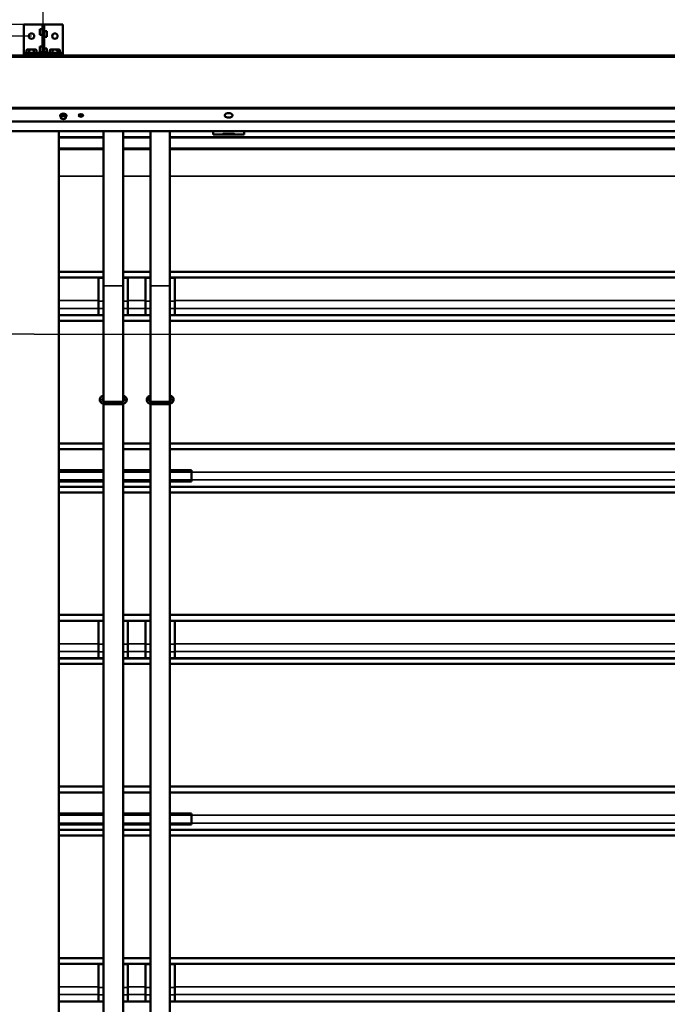
# Model space of a CAD drawing. Units: millimetres. Extents: x 0 to 12448, y 0 to 16800.
# Drawn here: x 6241 to 7900, y 12799 to 15322 of the extents above; entities that cross this region are included whole.
import ezdxf

# ---------------------------------------------------------------- set-up
doc = ezdxf.new("R2010")
doc.units = ezdxf.units.MM
doc.header["$LTSCALE"] = 40
doc.linetypes.add('CHAIN', pattern=[0.3543, 0.2362, -0.0295, 0.0591, -0.0295])
for name, color, linetype, lineweight in [('Cote (ISO)', 7, 'Continuous', 25), ('Etroit visible (ISO)', 7, 'Continuous', 35), ("Trait d'axe (ISO)", 7, 'Continuous', 25), ('Visible (ISO)', 7, 'Continuous', 50)]:
    doc.layers.add(name, color=color, linetype=linetype, lineweight=lineweight)
doc.styles.add('Texte de note (ISO)', font='tahoma.ttf')
doc.dimstyles.new('Par défaut (ISO)', dxfattribs={"dimscale": 40, "dimtxt": 3.5, "dimasz": 2.5, "dimexe": 3.175, "dimexo": 0, "dimgap": 0.762, "dimtad": 1, "dimrnd": 1e-08, "dimtxsty": 'Texte de note (ISO)', "dimcen": 0.09, "dimdle": 10, "dimclrd": 256, "dimclre": 256, "dimclrt": 256, "dimazin": 2, "dimtfac": 1.001486, "dimtmove": 0, "dimatfit": 3, "dimfxl": 0, "dimtolj": 1, "dimtzin": 0, "dimlwd": -1, "dimlwe": -1, "dimarcsym": 0})

# ---------------------------------------------------------------- blocks, each defined once
blk = doc.blocks.new('*D12')
at = {"layer": 'Cote (ISO)'}
for p, q in [((6270.9, 15280.3), (5220.9, 15280.3)), ((5347.9, 10010.1), (5347.9, 15180.3)), ((6227.9, 9910.1), (5220.9, 9910.1))]:
    blk.add_line(p, q, dxfattribs=at)
for points in [[(5331.2, 15180.3), (5364.5, 15180.3), (5347.9, 15280.3)], [(5331.2, 10010.1), (5364.5, 10010.1), (5347.9, 9910.1)]]:
    blk.add_solid(points, dxfattribs=at)
at = {"layer": 'Defpoints', "color": 0}
for p in [(5347.9, 15280.3), (6270.9, 15280.3), (6227.9, 9910.1)]:
    blk.add_point(p, dxfattribs=at)
at = {"layer": 'Cote (ISO)', "insert": (5135.3, 11637.7), "char_height": 140, "attachment_point": 1, "rotation": 90, "style": 'Texte de note (ISO)'}
blk.add_mtext('\\A1; \\fTahoma|b0|i0;\\H136.9565;Fixing Hole = H + 870', dxfattribs=at)
blk = doc.blocks.new('*D13')
at = {"layer": 'Cote (ISO)'}
for p, q in [((6250.9, 15310.3), (4696.2, 15310.3)), ((4823.2, 10010.1), (4823.2, 15210.3)), ((6227.9, 9910.1), (4696.2, 9910.1))]:
    blk.add_line(p, q, dxfattribs=at)
for points in [[(4806.5, 15210.3), (4839.9, 15210.3), (4823.2, 15310.3)], [(4806.5, 10010.1), (4839.9, 10010.1), (4823.2, 9910.1)]]:
    blk.add_solid(points, dxfattribs=at)
at = {"layer": 'Defpoints', "color": 0}
for p in [(4823.2, 15310.3), (6250.9, 15310.3), (6227.9, 9910.1)]:
    blk.add_point(p, dxfattribs=at)
at = {"layer": 'Cote (ISO)', "insert": (4646.8, 11220), "char_height": 140, "attachment_point": 1, "rotation": 90, "style": 'Texte de note (ISO)'}
blk.add_mtext('\\A1; \\fTahoma|b0|i0;\\H136.9565;Overall With Brackets = H + 900', dxfattribs=at)
blk = doc.blocks.new('*D14')
at = {"layer": 'Cote (ISO)'}
for p, q in [((6300.9, 15310.3), (6300.9, 15695.3)), ((9880.9, 15310.3), (9880.9, 15695.3)), ((6400.9, 15568.3), (9780.9, 15568.3))]:
    blk.add_line(p, q, dxfattribs=at)
for points in [[(6400.9, 15585), (6400.9, 15551.6), (6300.9, 15568.3)], [(9780.9, 15585), (9780.9, 15551.6), (9880.9, 15568.3)]]:
    blk.add_solid(points, dxfattribs=at)
at = {"layer": 'Defpoints', "color": 0}
for p in [(9880.9, 15568.3), (6300.9, 15310.3), (9880.9, 15310.3)]:
    blk.add_point(p, dxfattribs=at)
at = {"layer": 'Cote (ISO)', "insert": (6996.8, 15780.8), "char_height": 140, "attachment_point": 1, "style": 'Texte de note (ISO)'}
blk.add_mtext('\\A1; \\fTahoma|b0|i0;\\H136.9565;Fixing Brackets = W + 80', dxfattribs=at)
blk = doc.blocks.new('*D36')
at = {"layer": 'Cote (ISO)'}
for p, q in [((6163.9, 14622.1), (6163.9, 16109.1)), ((10017.9, 14622.1), (10017.9, 16109.1)), ((6263.9, 15982.1), (9917.9, 15982.1))]:
    blk.add_line(p, q, dxfattribs=at)
for points in [[(6263.9, 15998.8), (6263.9, 15965.4), (6163.9, 15982.1)], [(9917.9, 15998.8), (9917.9, 15965.4), (10017.9, 15982.1)]]:
    blk.add_solid(points, dxfattribs=at)
at = {"layer": 'Defpoints', "color": 0}
for p in [(10017.9, 15982.1), (6163.9, 14622.1), (10017.9, 14622.1)]:
    blk.add_point(p, dxfattribs=at)
at = {"layer": 'Cote (ISO)', "insert": (7110.5, 16194.6), "char_height": 140, "attachment_point": 1, "style": 'Texte de note (ISO)'}
blk.add_mtext('\\A1; \\fTahoma|b0|i0;\\H136.9565;Fixing Hole = W + 354', dxfattribs=at)
blk = doc.blocks.new('*D37')
at = {"layer": 'Cote (ISO)'}
for p, q in [((6277.9, 14516.1), (11200.9, 14516.1)), ((11073.9, 14416.1), (11073.9, 10010.1)), ((9953.9, 9910.1), (11200.9, 9910.1))]:
    blk.add_line(p, q, dxfattribs=at)
for points in [[(11057.2, 14416.1), (11090.5, 14416.1), (11073.9, 14516.1)], [(11057.2, 10010.1), (11090.5, 10010.1), (11073.9, 9910.1)]]:
    blk.add_solid(points, dxfattribs=at)
at = {"layer": 'Defpoints', "color": 0}
for p in [(6277.9, 14516.1), (9953.9, 9910.1), (11073.9, 9910.1)]:
    blk.add_point(p, dxfattribs=at)
at = {"layer": 'Cote (ISO)', "insert": (10861.3, 11254.8), "char_height": 140, "attachment_point": 1, "rotation": 90, "style": 'Texte de note (ISO)'}
blk.add_mtext('\\A1; \\fTahoma|b0|i0;\\H136.9565;Fixing Hole = H + 106', dxfattribs=at)

msp = doc.modelspace()

# ---------------------------------------------------------------- linework, layer by layer
at = {"layer": 'Etroit visible (ISO)'}
for p, q in [((9997.851, 15226.325), (6105.851, 15226.325)), ((6250.851, 15238.325), (6258.149, 15238.325)), ((6283.552, 15238.325), (6291.78, 15238.325)), ((6309.922, 15238.325), (6318.149, 15238.325)), ((6343.552, 15238.325), (6350.851, 15238.325)), ((9997.851, 15096.952), (6105.851, 15096.952)), ((9997.851, 15093.636), (6105.851, 15093.636)), ((9997.851, 15062.204), (6105.851, 15062.204)), ((9997.851, 15060.546), (6105.851, 15060.546)), ((6455.351, 15022.325), (6340.851, 15022.325)), ((6455.351, 15019.408), (6340.851, 15019.408)), ((6575.351, 15022.325), (6505.351, 15022.325)), ((6575.351, 15019.408), (6505.351, 15019.408)), ((8080.851, 15022.325), (6625.351, 15022.325)), ((9556.351, 15019.408), (6625.351, 15019.408)), ((6735.851, 15028.523), (6815.851, 15028.523)), ((6766.851, 15029.012), (6766.851, 15029.745)), ((6784.851, 15029.012), (6784.851, 15029.745)), ((6455.351, 14993.42), (6340.851, 14993.42)), ((6455.351, 14991.359), (6340.851, 14991.359)), ((6455.351, 14990.55), (6340.851, 14990.55)), ((6340.851, 14990.282), (6455.351, 14990.282)), ((6340.851, 14990.261), (6455.351, 14990.261)), ((6575.351, 14993.42), (6505.351, 14993.42)), ((6575.351, 14991.359), (6505.351, 14991.359)), ((6575.351, 14990.55), (6505.351, 14990.55)), ((6505.351, 14990.282), (6575.351, 14990.282)), ((6505.351, 14990.261), (6575.351, 14990.261)), ((9556.351, 14993.42), (6625.351, 14993.42)), ((9556.351, 14991.359), (6625.351, 14991.359)), ((8086.851, 14990.55), (6625.351, 14990.55)), ((6625.351, 14990.282), (8086.851, 14990.282)), ((6625.351, 14990.261), (8086.852, 14990.261)), ((6340.851, 14921.439), (6455.351, 14921.439)), ((6340.851, 14921.397), (6455.351, 14921.397)), ((6340.851, 14921.016), (6455.351, 14921.016)), ((6340.851, 14920.973), (6455.351, 14920.973)), ((6505.351, 14921.439), (6575.351, 14921.439)), ((6505.351, 14921.397), (6575.351, 14921.397)), ((6505.351, 14921.016), (6575.351, 14921.016)), ((6505.351, 14920.973), (6575.351, 14920.973)), ((6625.351, 14921.439), (9556.351, 14921.439)), ((6625.351, 14921.397), (9556.351, 14921.397)), ((6625.351, 14921.016), (9556.351, 14921.016)), ((6625.351, 14920.973), (9556.351, 14920.973)), ((6340.851, 14660.649), (6442.851, 14660.649)), ((6442.851, 14660.758), (6455.351, 14660.758)), ((6442.851, 14660.076), (6455.351, 14660.076)), ((6455.351, 14640.204), (6505.351, 14640.204)), ((6455.351, 14640.153), (6505.351, 14640.153)), ((6505.351, 14660.758), (6517.851, 14660.758)), ((6505.351, 14660.076), (6517.851, 14660.076)), ((6517.851, 14660.649), (6562.851, 14660.649)), ((6562.851, 14660.758), (6575.351, 14660.758)), ((6562.851, 14660.076), (6575.351, 14660.076)), ((6575.351, 14640.203), (6625.351, 14640.203)), ((6575.351, 14640.154), (6625.351, 14640.154)), ((6625.351, 14660.758), (6637.851, 14660.758)), ((6625.351, 14660.076), (6637.851, 14660.076)), ((6637.851, 14660.649), (9543.851, 14660.649)), ((6340.851, 14602.458), (6442.851, 14602.458)), ((6442.851, 14600.983), (6455.351, 14600.983)), ((6505.351, 14600.983), (6517.851, 14600.983)), ((6517.851, 14602.458), (6562.851, 14602.458)), ((6562.851, 14600.983), (6575.351, 14600.983)), ((6625.351, 14600.983), (6637.851, 14600.983)), ((6637.851, 14602.458), (9543.851, 14602.458)), ((6340.851, 14582.523), (6442.851, 14582.523)), ((6340.851, 14566.083), (6442.851, 14566.083)), ((6442.851, 14581.789), (6455.351, 14581.789)), ((6442.851, 14566.174), (6455.351, 14566.174)), ((6505.351, 14581.789), (6517.851, 14581.789)), ((6505.351, 14566.174), (6517.851, 14566.174)), ((6517.851, 14582.523), (6562.851, 14582.523)), ((6517.851, 14566.083), (6562.851, 14566.083)), ((6562.851, 14581.789), (6575.351, 14581.789)), ((6562.851, 14566.174), (6575.351, 14566.174)), ((6625.351, 14581.789), (6637.851, 14581.789)), ((6625.351, 14566.174), (6637.851, 14566.174)), ((6637.851, 14582.523), (9543.851, 14582.523)), ((6637.851, 14566.083), (9543.851, 14566.083)), ((6459.851, 14337.287), (6459.851, 14343.087)), ((6500.851, 14337.287), (6500.851, 14343.087)), ((6579.851, 14337.287), (6579.851, 14343.087)), ((6620.851, 14337.287), (6620.851, 14343.087)), ((6340.851, 14220.921), (6455.351, 14220.921)), ((6505.351, 14220.921), (6575.351, 14220.921)), ((6625.351, 14220.921), (9556.351, 14220.921)), ((6340.851, 14162.798), (6455.351, 14162.798)), ((6505.351, 14162.798), (6575.351, 14162.798)), ((6625.351, 14162.798), (6680.851, 14162.798)), ((6680.851, 14162.73), (9500.851, 14162.73)), ((6340.851, 14142.666), (6455.351, 14142.666)), ((6505.351, 14142.666), (6575.351, 14142.666)), ((6625.351, 14142.666), (6680.851, 14142.666)), ((6680.851, 14142.795), (9500.851, 14142.795)), ((6340.851, 14126.356), (6455.351, 14126.356)), ((6505.351, 14126.356), (6575.351, 14126.356)), ((6625.351, 14126.356), (9556.351, 14126.356)), ((6340.851, 13781.193), (6442.851, 13781.193)), ((6442.851, 13781.302), (6455.351, 13781.302)), ((6442.851, 13780.62), (6455.351, 13780.62)), ((6505.351, 13781.302), (6517.851, 13781.302)), ((6505.351, 13780.62), (6517.851, 13780.62)), ((6517.851, 13781.193), (6562.851, 13781.193)), ((6562.851, 13781.302), (6575.351, 13781.302)), ((6562.851, 13780.62), (6575.351, 13780.62)), ((6625.351, 13781.302), (6637.851, 13781.302)), ((6625.351, 13780.62), (6637.851, 13780.62)), ((6637.851, 13781.193), (9543.851, 13781.193)), ((6340.851, 13723.002), (6442.851, 13723.002)), ((6340.851, 13703.067), (6442.851, 13703.067)), ((6442.851, 13721.527), (6455.351, 13721.527)), ((6505.351, 13721.527), (6517.851, 13721.527)), ((6517.851, 13723.002), (6562.851, 13723.002)), ((6517.851, 13703.067), (6562.851, 13703.067)), ((6562.851, 13721.527), (6575.351, 13721.527)), ((6625.351, 13721.527), (6637.851, 13721.527)), ((6637.851, 13723.002), (9543.851, 13723.002)), ((6637.851, 13703.067), (9543.851, 13703.067)), ((6340.851, 13686.628), (6442.851, 13686.628)), ((6442.851, 13702.333), (6455.351, 13702.333)), ((6442.851, 13686.718), (6455.351, 13686.718)), ((6505.351, 13702.333), (6517.851, 13702.333)), ((6505.351, 13686.718), (6517.851, 13686.718)), ((6517.851, 13686.628), (6562.851, 13686.628)), ((6562.851, 13702.333), (6575.351, 13702.333)), ((6562.851, 13686.718), (6575.351, 13686.718)), ((6625.351, 13702.333), (6637.851, 13702.333)), ((6625.351, 13686.718), (6637.851, 13686.718)), ((6637.851, 13686.628), (9543.851, 13686.628)), ((6340.851, 13341.465), (6455.351, 13341.465)), ((6505.351, 13341.465), (6575.351, 13341.465)), ((6625.351, 13341.465), (9556.351, 13341.465)), ((6340.851, 13283.342), (6455.351, 13283.342)), ((6505.351, 13283.342), (6575.351, 13283.342)), ((6625.351, 13283.342), (6680.851, 13283.342)), ((6680.851, 13283.274), (9500.851, 13283.274)), ((6340.851, 13263.21), (6455.351, 13263.21)), ((6505.351, 13263.21), (6575.351, 13263.21)), ((6625.351, 13263.21), (6680.851, 13263.21)), ((6680.851, 13263.339), (9500.851, 13263.339)), ((6340.851, 13246.9), (6455.351, 13246.9)), ((6505.351, 13246.9), (6575.351, 13246.9)), ((6625.351, 13246.9), (9556.351, 13246.9)), ((6340.851, 12901.737), (6442.851, 12901.737)), ((6442.851, 12901.846), (6455.351, 12901.846)), ((6442.851, 12901.165), (6455.351, 12901.165)), ((6505.351, 12901.846), (6517.851, 12901.846)), ((6505.351, 12901.165), (6517.851, 12901.165)), ((6517.851, 12901.737), (6562.851, 12901.737)), ((6562.851, 12901.846), (6575.351, 12901.846)), ((6562.851, 12901.165), (6575.351, 12901.165)), ((6625.351, 12901.846), (6637.851, 12901.846)), ((6625.351, 12901.165), (6637.851, 12901.165)), ((6637.851, 12901.737), (9543.851, 12901.737)), ((6340.851, 12843.546), (6442.851, 12843.546)), ((6340.851, 12823.612), (6442.851, 12823.612)), ((6442.851, 12842.072), (6455.351, 12842.072)), ((6442.851, 12822.877), (6455.351, 12822.877)), ((6505.351, 12842.072), (6517.851, 12842.072)), ((6505.351, 12822.877), (6517.851, 12822.877)), ((6517.851, 12843.546), (6562.851, 12843.546)), ((6517.851, 12823.612), (6562.851, 12823.612)), ((6562.851, 12842.072), (6575.351, 12842.072)), ((6562.851, 12822.877), (6575.351, 12822.877)), ((6625.351, 12842.072), (6637.851, 12842.072)), ((6625.351, 12822.877), (6637.851, 12822.877)), ((6637.851, 12843.546), (9543.851, 12843.546)), ((6637.851, 12823.612), (9543.851, 12823.612)), ((6340.851, 12807.172), (6442.851, 12807.172)), ((6442.851, 12807.262), (6455.351, 12807.262)), ((6505.351, 12807.262), (6517.851, 12807.262)), ((6517.851, 12807.172), (6562.851, 12807.172)), ((6562.851, 12807.262), (6575.351, 12807.262)), ((6625.351, 12807.262), (6637.851, 12807.262)), ((6637.851, 12807.172), (9543.851, 12807.172))]:
    msp.add_line(p, q, dxfattribs=at)
at = {"layer": "Trait d'axe (ISO)", "linetype": 'CHAIN', "ltscale": 6.333782}
msp.add_line((6277.851, 14516.109), (6049.851, 14516.109), dxfattribs=at)
at = {"layer": 'Visible (ISO)'}
for p, q in [((6250.851, 15310.325), (6250.851, 15238.325)), ((6350.851, 15310.325), (6250.851, 15310.325)), ((6298.851, 15298.325), (6291.78, 15298.325)), ((6291.78, 15283.325), (6291.78, 15298.325)), ((6298.851, 15310.325), (6298.851, 15244.325)), ((6298.851, 15310.325), (6302.851, 15310.325)), ((6302.851, 15244.325), (6302.851, 15310.325)), ((6302.851, 15293.214), (6309.922, 15293.214)), ((6309.922, 15293.214), (6309.922, 15278.214)), ((6350.851, 15310.325), (6350.851, 15238.325)), ((6298.851, 15283.325), (6291.78, 15283.325)), ((6302.851, 15278.214), (6309.922, 15278.214)), ((6259.851, 15245.825), (6258.149, 15244.124)), ((6258.149, 15244.124), (6258.149, 15237.025)), ((6261.324, 15245.825), (6259.851, 15245.825)), ((6270.851, 15245.825), (6261.324, 15245.825)), ((6264.5, 15244.124), (6264.5, 15237.025)), ((6280.377, 15245.825), (6270.851, 15245.825)), ((6277.202, 15244.124), (6277.202, 15237.025)), ((6281.851, 15245.825), (6280.377, 15245.825)), ((6281.851, 15245.825), (6283.552, 15244.124)), ((6283.552, 15244.124), (6283.552, 15237.025)), ((6298.851, 15253.325), (6291.78, 15253.325)), ((6291.78, 15238.325), (6291.78, 15253.325)), ((6302.851, 15244.325), (6298.851, 15244.325)), ((6298.851, 15244.325), (6298.851, 15234.325)), ((6302.851, 15248.214), (6309.922, 15248.214)), ((6302.851, 15234.325), (6302.851, 15244.325)), ((6309.922, 15248.214), (6309.922, 15238.325)), ((6319.851, 15245.825), (6318.149, 15244.124)), ((6318.149, 15244.124), (6318.149, 15237.025)), ((6321.324, 15245.825), (6319.851, 15245.825)), ((6330.851, 15245.825), (6321.324, 15245.825)), ((6324.5, 15244.124), (6324.5, 15237.025)), ((6340.377, 15245.825), (6330.851, 15245.825)), ((6337.202, 15244.124), (6337.202, 15237.025)), ((6341.851, 15245.825), (6340.377, 15245.825)), ((6341.851, 15245.825), (6343.552, 15244.124)), ((6343.552, 15244.124), (6343.552, 15237.025)), ((9997.851, 15230.325), (6105.851, 15230.325)), ((6250.851, 15238.325), (6250.851, 15234.325)), ((6250.851, 15230.325), (6250.851, 15234.325)), ((6350.851, 15234.325), (6250.851, 15234.325)), ((6257.351, 15236.825), (6284.351, 15236.825)), ((6257.351, 15234.325), (6257.351, 15236.825)), ((6258.149, 15237.025), (6264.5, 15237.025)), ((6263.051, 15236.825), (6262.851, 15237.025)), ((6264.5, 15237.025), (6277.202, 15237.025)), ((6277.202, 15237.025), (6283.552, 15237.025)), ((6278.651, 15236.825), (6278.851, 15237.025)), ((6284.351, 15234.325), (6284.351, 15236.825)), ((6298.851, 15241.396), (6291.78, 15234.325)), ((6295.78, 15238.325), (6291.78, 15238.325)), ((6302.851, 15241.396), (6309.922, 15234.325)), ((6305.922, 15238.325), (6309.922, 15238.325)), ((6317.351, 15236.825), (6344.351, 15236.825)), ((6317.351, 15234.325), (6317.351, 15236.825)), ((6318.149, 15237.025), (6324.5, 15237.025)), ((6323.051, 15236.825), (6322.851, 15237.025)), ((6324.5, 15237.025), (6337.202, 15237.025)), ((6337.202, 15237.025), (6343.552, 15237.025)), ((6338.651, 15236.825), (6338.851, 15237.025)), ((6344.351, 15234.325), (6344.351, 15236.825)), ((6350.851, 15238.325), (6350.851, 15234.325)), ((6350.851, 15230.325), (6350.851, 15234.325)), ((6344.351, 15075.919), (6344.351, 15077.162)), ((6351.827, 15079.94), (6345.605, 15077.593)), ((6345.605, 15074.033), (6345.605, 15077.593)), ((6347.552, 15068.907), (6347.19, 15069.129)), ((6358.573, 15078.1), (6351.827, 15079.94)), ((6351.827, 15076.38), (6351.827, 15079.94)), ((6357.149, 15068.907), (6357.288, 15068.992)), ((6359.097, 15073.913), (6358.573, 15078.1)), ((6358.573, 15074.54), (6358.573, 15078.1)), ((6359.097, 15070.353), (6359.097, 15073.913)), ((6360.351, 15075.919), (6360.351, 15077.162)), ((9997.851, 15036.609), (6216.851, 15036.609)), ((6340.851, 15036.609), (6340.851, 12743.109)), ((6340.851, 15021.457), (6455.351, 15021.457)), ((6455.351, 15021.345), (6340.851, 15021.345)), ((6455.351, 15036.609), (6455.351, 14640.204)), ((6505.351, 15036.609), (6505.351, 14640.204)), ((6505.351, 15021.457), (6575.351, 15021.457)), ((6575.351, 15021.345), (6505.351, 15021.345)), ((6575.351, 15036.609), (6575.351, 14640.203)), ((6625.351, 15036.609), (6625.351, 14640.203)), ((6625.351, 15021.457), (8084.853, 15021.457)), ((9556.351, 15021.345), (6625.351, 15021.345)), ((6735.851, 15028.523), (6735.851, 15036.609)), ((6735.851, 15028.523), (6735.851, 15028.512)), ((6735.851, 15028.512), (6815.851, 15028.512)), ((6766.851, 15029.745), (6784.851, 15029.745)), ((6784.851, 15029.012), (6766.851, 15029.012)), ((6815.851, 15036.609), (6815.851, 15028.523)), ((6815.851, 15028.512), (6815.851, 15028.523)), ((6455.351, 14990.549), (6340.851, 14990.549)), ((6575.351, 14990.549), (6505.351, 14990.549)), ((8086.851, 14990.549), (6625.351, 14990.549)), ((6340.851, 14676.201), (6455.351, 14676.201)), ((6505.351, 14676.201), (6575.351, 14676.201)), ((6625.351, 14676.201), (9556.351, 14676.201)), ((6455.351, 14661.209), (6340.851, 14661.209)), ((6442.851, 14660.649), (6442.851, 14660.783)), ((6442.851, 14602.458), (6442.851, 14660.649)), ((6455.351, 14640.204), (6455.351, 14640.153)), ((6455.351, 14640.153), (6455.351, 14344.003)), ((6575.351, 14661.209), (6505.351, 14661.209)), ((6505.351, 14640.204), (6505.351, 14640.153)), ((6505.351, 14640.153), (6505.351, 14344.003)), ((6517.851, 14660.783), (6517.851, 14660.649)), ((6517.851, 14660.649), (6517.851, 14602.458)), ((6562.851, 14660.649), (6562.851, 14660.783)), ((6562.851, 14602.458), (6562.851, 14660.649)), ((6575.351, 14640.203), (6575.351, 14640.154)), ((6575.351, 14640.154), (6575.351, 14344.003)), ((9556.351, 14661.209), (6625.351, 14661.209)), ((6625.351, 14640.203), (6625.351, 14640.154)), ((6625.351, 14640.154), (6625.351, 14344.003)), ((6637.851, 14660.783), (6637.851, 14660.649)), ((6637.851, 14660.649), (6637.851, 14602.458)), ((6442.851, 14602.458), (6442.851, 14582.523)), ((6517.851, 14582.523), (6517.851, 14602.458)), ((6562.851, 14602.458), (6562.851, 14582.523)), ((6637.851, 14582.523), (6637.851, 14602.458)), ((6340.851, 14564.867), (6455.351, 14564.867)), ((6442.851, 14566.083), (6442.851, 14582.523)), ((6442.851, 14565.104), (6442.851, 14566.083)), ((6505.351, 14564.867), (6575.351, 14564.867)), ((6517.851, 14582.523), (6517.851, 14566.083)), ((6517.851, 14566.083), (6517.851, 14565.104)), ((6562.851, 14566.083), (6562.851, 14582.523)), ((6562.851, 14565.104), (6562.851, 14566.083)), ((6625.351, 14564.867), (9556.351, 14564.867)), ((6637.851, 14582.523), (6637.851, 14566.083)), ((6637.851, 14566.083), (6637.851, 14565.104)), ((6455.351, 14550.645), (6340.851, 14550.645)), ((6575.351, 14550.645), (6505.351, 14550.645)), ((9556.351, 14550.645), (6625.351, 14550.645)), ((6455.351, 14337.873), (6455.351, 12735.891)), ((6500.851, 14343.087), (6459.851, 14343.087)), ((6500.851, 14337.287), (6459.851, 14337.287)), ((6505.351, 14337.873), (6505.351, 12735.891)), ((6575.351, 14337.873), (6575.351, 12735.891)), ((6620.851, 14343.087), (6579.851, 14343.087)), ((6620.851, 14337.287), (6579.851, 14337.287)), ((6625.351, 14337.873), (6625.351, 12735.891)), ((6340.851, 14236.474), (6455.351, 14236.474)), ((6505.351, 14236.474), (6575.351, 14236.474)), ((6625.351, 14236.474), (9556.351, 14236.474)), ((6455.351, 14221.481), (6340.851, 14221.481)), ((6575.351, 14221.481), (6505.351, 14221.481)), ((9556.351, 14221.481), (6625.351, 14221.481)), ((6340.851, 14167.502), (6455.351, 14167.502)), ((6505.351, 14167.502), (6575.351, 14167.502)), ((6625.351, 14167.502), (6680.851, 14167.502)), ((6680.851, 14162.798), (6680.851, 14167.502)), ((6680.851, 14162.798), (6680.851, 14142.666)), ((6340.851, 14138.858), (6455.351, 14138.858)), ((6505.351, 14138.858), (6575.351, 14138.858)), ((6625.351, 14138.858), (6680.851, 14138.858)), ((6680.851, 14138.858), (6680.851, 14142.666)), ((6340.851, 14125.139), (6455.351, 14125.139)), ((6455.351, 14110.917), (6340.851, 14110.917)), ((6505.351, 14125.139), (6575.351, 14125.139)), ((6575.351, 14110.917), (6505.351, 14110.917)), ((6625.351, 14125.139), (9556.351, 14125.139)), ((9556.351, 14110.917), (6625.351, 14110.917)), ((6340.851, 13796.746), (6455.351, 13796.746)), ((6455.351, 13781.753), (6340.851, 13781.753)), ((6442.851, 13781.193), (6442.851, 13781.327)), ((6442.851, 13723.002), (6442.851, 13781.193)), ((6505.351, 13796.746), (6575.351, 13796.746)), ((6575.351, 13781.753), (6505.351, 13781.753)), ((6517.851, 13781.327), (6517.851, 13781.193)), ((6517.851, 13781.193), (6517.851, 13723.002)), ((6562.851, 13781.193), (6562.851, 13781.327)), ((6562.851, 13723.002), (6562.851, 13781.193)), ((6625.351, 13796.746), (9556.351, 13796.746)), ((9556.351, 13781.753), (6625.351, 13781.753)), ((6637.851, 13781.327), (6637.851, 13781.193)), ((6637.851, 13781.193), (6637.851, 13723.002)), ((6442.851, 13723.002), (6442.851, 13703.067)), ((6442.851, 13686.628), (6442.851, 13703.067)), ((6517.851, 13703.067), (6517.851, 13723.002)), ((6517.851, 13703.067), (6517.851, 13686.628)), ((6562.851, 13723.002), (6562.851, 13703.067)), ((6562.851, 13686.628), (6562.851, 13703.067)), ((6637.851, 13703.067), (6637.851, 13723.002)), ((6637.851, 13703.067), (6637.851, 13686.628)), ((6340.851, 13685.411), (6455.351, 13685.411)), ((6442.851, 13685.648), (6442.851, 13686.628)), ((6505.351, 13685.411), (6575.351, 13685.411)), ((6517.851, 13686.628), (6517.851, 13685.648)), ((6562.851, 13685.648), (6562.851, 13686.628)), ((6625.351, 13685.411), (9556.351, 13685.411)), ((6637.851, 13686.628), (6637.851, 13685.648)), ((6455.351, 13671.189), (6340.851, 13671.189)), ((6575.351, 13671.189), (6505.351, 13671.189)), ((9556.351, 13671.189), (6625.351, 13671.189)), ((6340.851, 13357.018), (6455.351, 13357.018)), ((6505.351, 13357.018), (6575.351, 13357.018)), ((6625.351, 13357.018), (9556.351, 13357.018)), ((6455.351, 13342.025), (6340.851, 13342.025)), ((6575.351, 13342.025), (6505.351, 13342.025)), ((9556.351, 13342.025), (6625.351, 13342.025)), ((6340.851, 13288.046), (6455.351, 13288.046)), ((6505.351, 13288.046), (6575.351, 13288.046)), ((6625.351, 13288.046), (6680.851, 13288.046)), ((6680.851, 13283.342), (6680.851, 13288.046)), ((6680.851, 13283.342), (6680.851, 13263.21)), ((6340.851, 13259.403), (6455.351, 13259.403)), ((6505.351, 13259.403), (6575.351, 13259.403)), ((6625.351, 13259.403), (6680.851, 13259.403)), ((6680.851, 13259.403), (6680.851, 13263.21)), ((6340.851, 13245.683), (6455.351, 13245.683)), ((6455.351, 13231.462), (6340.851, 13231.462)), ((6505.351, 13245.683), (6575.351, 13245.683)), ((6575.351, 13231.462), (6505.351, 13231.462)), ((6625.351, 13245.683), (9556.351, 13245.683)), ((9556.351, 13231.462), (6625.351, 13231.462)), ((6340.851, 12917.29), (6455.351, 12917.29)), ((6455.351, 12902.297), (6340.851, 12902.297)), ((6442.851, 12901.737), (6442.851, 12901.871)), ((6442.851, 12843.546), (6442.851, 12901.737)), ((6505.351, 12917.29), (6575.351, 12917.29)), ((6575.351, 12902.297), (6505.351, 12902.297)), ((6517.851, 12901.871), (6517.851, 12901.737)), ((6517.851, 12901.737), (6517.851, 12843.546)), ((6562.851, 12901.737), (6562.851, 12901.871)), ((6562.851, 12843.546), (6562.851, 12901.737)), ((6625.351, 12917.29), (9556.351, 12917.29)), ((9556.351, 12902.297), (6625.351, 12902.297)), ((6637.851, 12901.871), (6637.851, 12901.737)), ((6637.851, 12901.737), (6637.851, 12843.546)), ((6442.851, 12843.546), (6442.851, 12823.612)), ((6442.851, 12807.172), (6442.851, 12823.612)), ((6517.851, 12823.612), (6517.851, 12843.546)), ((6517.851, 12823.612), (6517.851, 12807.172)), ((6562.851, 12843.546), (6562.851, 12823.612)), ((6562.851, 12807.172), (6562.851, 12823.612)), ((6637.851, 12823.612), (6637.851, 12843.546)), ((6637.851, 12823.612), (6637.851, 12807.172)), ((6340.851, 12805.955), (6455.351, 12805.955)), ((6442.851, 12806.192), (6442.851, 12807.172)), ((6505.351, 12805.955), (6575.351, 12805.955)), ((6517.851, 12807.172), (6517.851, 12806.192)), ((6562.851, 12806.192), (6562.851, 12807.172)), ((6625.351, 12805.955), (9556.351, 12805.955)), ((6637.851, 12807.172), (6637.851, 12806.192))]:
    msp.add_line(p, q, dxfattribs=at)
for centre in [(6270.851, 15280.325), (6330.851, 15280.325)]:
    msp.add_circle(centre, 7, dxfattribs=at)
for centre, major_axis, ratio, start_param, end_param in [((6352.351, 15075.919), (8, 0), 0.5591929, 5.71567773, 10.00170211), ((6352.351, 15077.162), (8, 0), 0.5591929, 0, 3.14159265), ((6352.351, 15071.359), (-6.5, 0), 0.5591929, 5.30580093, 6.35299848), ((6352.351, 15071.359), (-6.5, 0), 0.5591929, 0.06981317, 1.11701072), ((6352.351, 15071.359), (-6.5, 0), 0.5591929, 4.25860337, 5.30580093), ((6352.351, 15071.359), (6.5, 0), 0.5591929, 4.25860337, 5.30580093), ((6352.351, 15071.359), (6.5, 0), 0.5591929, 0.06981317, 1.11701072), ((6352.351, 15071.359), (6.5, 0), 0.5591929, 5.30580093, 6.35299848), ((6397.351, 15078.82), (-6.05, 0), 0.5591929, 0.24757271, 2.89401995), ((6775.851, 15077.162), (10, 0), 0.5591929, 5.28238009, 10.42558318), ((6766.851, 15029.378), (-6, 0), 0.06104854, 4.71238898, 7.85398163), ((6784.851, 15029.378), (6, 0), 0.06104854, 4.71238898, 7.85398163)]:
    msp.add_ellipse(centre, major_axis=major_axis, ratio=ratio, start_param=start_param, end_param=end_param, dxfattribs=at)
for centre, major_axis, ratio in [((6397.351, 15077.162), (-6.05, 0), 0.5591929), ((6785.851, 14990.954), (-6, 0), 0.03112)]:
    msp.add_ellipse(centre, major_axis=major_axis, ratio=ratio, dxfattribs=at)
for points, weights in [([(6261.324, 15245.825), (6259.851, 15245.825), (6258.149, 15244.124)], [1, 1.06451230744, 1.05182732589]), ([(6264.5, 15244.124), (6262.798, 15245.825), (6261.324, 15245.825)], [1.05182732589, 1.06451230744, 1]), ([(6270.851, 15245.825), (6267.903, 15245.825), (6264.5, 15244.124)], [1, 1.06451230744, 1.05182732589]), ([(6277.202, 15244.124), (6273.798, 15245.825), (6270.851, 15245.825)], [1.05182732589, 1.06451230744, 1]), ([(6280.377, 15245.825), (6278.903, 15245.825), (6277.202, 15244.124)], [1, 1.06451230744, 1.05182732589]), ([(6283.552, 15244.124), (6281.851, 15245.825), (6280.377, 15245.825)], [1.05182732589, 1.06451230744, 1]), ([(6321.324, 15245.825), (6319.851, 15245.825), (6318.149, 15244.124)], [1, 1.06451230744, 1.05182732589]), ([(6324.5, 15244.124), (6322.798, 15245.825), (6321.324, 15245.825)], [1.05182732589, 1.06451230744, 1]), ([(6330.851, 15245.825), (6327.903, 15245.825), (6324.5, 15244.124)], [1, 1.06451230744, 1.05182732589]), ([(6337.202, 15244.124), (6333.798, 15245.825), (6330.851, 15245.825)], [1.05182732589, 1.06451230744, 1]), ([(6340.377, 15245.825), (6338.903, 15245.825), (6337.202, 15244.124)], [1, 1.06451230744, 1.05182732589]), ([(6343.552, 15244.124), (6341.851, 15245.825), (6340.377, 15245.825)], [1.05182732589, 1.06451230744, 1]), ([(6345.605, 15074.033), (6347.272, 15073.828), (6348.716, 15074.372)], [1.08798120961, 1.08265269087, 1]), ([(6345.867, 15071.106), (6345.745, 15072.077), (6345.605, 15074.033)], [1, 1.08265269087, 1.08798120961]), ([(6346.128, 15069.846), (6345.988, 15070.134), (6345.867, 15071.106)], [1.08798120961, 1.08265269087, 1]), ([(6347.19, 15069.129), (6346.678, 15069.442), (6346.128, 15069.846)], [1.07752688009, 1.08635501164, 1.08798120961]), ([(6348.716, 15074.372), (6350.16, 15074.917), (6351.827, 15076.38)], [1, 1.08265269087, 1.08798120961]), ([(6351.827, 15076.38), (6353.635, 15075.053), (6355.2, 15074.626)], [1.08798120961, 1.08265269087, 1]), ([(6355.2, 15074.626), (6356.766, 15074.199), (6358.573, 15074.54)], [1, 1.08265269087, 1.08798120961]), ([(6359.097, 15070.353), (6358.14, 15069.514), (6357.288, 15068.992)], [1.08798120961, 1.08491720037, 1.05628603505]), ([(6358.573, 15074.54), (6358.713, 15072.584), (6358.835, 15071.613)], [1.08798120961, 1.08265269087, 1]), ([(6358.835, 15071.613), (6358.956, 15070.641), (6359.097, 15070.353)], [1, 1.08265269087, 1.08798120961])]:
    msp.add_rational_spline(points, weights, degree=2, dxfattribs=at)
for points, knots in [([(6770.455, 15072.454), (6771.28, 15072.159), (6772.041, 15071.957), (6773.488, 15071.669), (6774.174, 15071.583), (6775.52, 15071.497), (6776.181, 15071.497), (6777.528, 15071.583), (6778.213, 15071.669), (6779.66, 15071.957), (6780.422, 15072.159), (6781.247, 15072.454)], [1.00080522, 1.00080522, 1.00080522, 1.00080522, 1.22880166, 1.22880166, 1.45679811, 1.45679811, 1.68479455, 1.68479455, 1.91279099, 1.91279099, 2.14078743, 2.14078743, 2.14078743, 2.14078743]), ([(6459.851, 14337.287), (6458.331, 14337.287), (6456.812, 14337.482), (6453.918, 14338.255), (6452.542, 14338.832), (6450.093, 14340.329), (6449.013, 14341.243), (6447.32, 14343.309), (6446.683, 14344.444), (6445.937, 14346.773), (6445.791, 14347.952), (6445.954, 14350.248), (6446.25, 14351.363), (6447.234, 14353.487), (6447.939, 14354.486), (6449.715, 14356.311), (6450.81, 14357.116), (6453.056, 14358.318), (6454.181, 14358.756), (6455.351, 14359.07)], [4.71238898, 4.71238898, 4.71238898, 4.71238898, 5.05601319, 5.05601319, 5.39864213, 5.39864213, 5.73423459, 5.73423459, 6.04847451, 6.04847451, 6.33620991, 6.33620991, 6.61604744, 6.61604744, 6.91122649, 6.91122649, 7.23192408, 7.23192408, 7.50939563, 7.50939563, 7.50939563, 7.50939563]), ([(6505.351, 14359.07), (6506.791, 14358.684), (6508.163, 14358.109), (6510.609, 14356.614), (6511.688, 14355.699), (6513.382, 14353.633), (6514.019, 14352.498), (6514.765, 14350.17), (6514.911, 14348.991), (6514.747, 14346.694), (6514.452, 14345.579), (6513.468, 14343.455), (6512.762, 14342.456), (6510.987, 14340.631), (6509.892, 14339.826), (6507.418, 14338.503), (6506.028, 14338.001), (6503.364, 14337.421), (6502.108, 14337.287), (6500.851, 14337.287)], [1.91538233, 1.91538233, 1.91538233, 1.91538233, 2.25704948, 2.25704948, 2.59264193, 2.59264193, 2.90688186, 2.90688186, 3.19461726, 3.19461726, 3.47445478, 3.47445478, 3.76963384, 3.76963384, 4.09033143, 4.09033143, 4.42814216, 4.42814216, 4.71238898, 4.71238898, 4.71238898, 4.71238898]), ([(6579.851, 14337.287), (6578.331, 14337.287), (6576.812, 14337.482), (6573.918, 14338.255), (6572.542, 14338.832), (6570.093, 14340.329), (6569.013, 14341.243), (6567.32, 14343.309), (6566.683, 14344.444), (6565.937, 14346.773), (6565.791, 14347.952), (6565.954, 14350.248), (6566.25, 14351.363), (6567.234, 14353.487), (6567.939, 14354.486), (6569.715, 14356.311), (6570.81, 14357.116), (6573.056, 14358.318), (6574.181, 14358.756), (6575.351, 14359.07)], [4.71238898, 4.71238898, 4.71238898, 4.71238898, 5.05601319, 5.05601319, 5.39864213, 5.39864213, 5.73423459, 5.73423459, 6.04847451, 6.04847451, 6.33620991, 6.33620991, 6.61604744, 6.61604744, 6.91122649, 6.91122649, 7.23192408, 7.23192408, 7.50939563, 7.50939563, 7.50939563, 7.50939563]), ([(6625.351, 14359.07), (6626.791, 14358.684), (6628.163, 14358.109), (6630.609, 14356.614), (6631.688, 14355.699), (6633.382, 14353.633), (6634.019, 14352.498), (6634.765, 14350.17), (6634.911, 14348.991), (6634.747, 14346.694), (6634.452, 14345.579), (6633.468, 14343.455), (6632.762, 14342.456), (6630.987, 14340.631), (6629.892, 14339.826), (6627.418, 14338.503), (6626.028, 14338.001), (6623.364, 14337.421), (6622.108, 14337.287), (6620.851, 14337.287)], [1.91538233, 1.91538233, 1.91538233, 1.91538233, 2.25704948, 2.25704948, 2.59264193, 2.59264193, 2.90688186, 2.90688186, 3.19461726, 3.19461726, 3.47445478, 3.47445478, 3.76963384, 3.76963384, 4.09033143, 4.09033143, 4.42814216, 4.42814216, 4.71238898, 4.71238898, 4.71238898, 4.71238898]), ([(6459.851, 14343.087), (6458.995, 14343.087), (6458.139, 14343.18), (6456.522, 14343.537), (6455.76, 14343.8), (6454.405, 14344.454), (6453.813, 14344.844), (6452.832, 14345.698), (6452.451, 14346.161), (6451.876, 14347.142), (6451.714, 14347.655), (6451.601, 14348.83), (6451.732, 14349.502), (6452.407, 14350.74), (6452.853, 14351.286), (6453.974, 14352.213), (6454.603, 14352.604), (6455.33, 14352.93), (6455.34, 14352.935), (6455.351, 14352.94)], [4.71238898, 4.71238898, 4.71238898, 4.71238898, 4.99968901, 4.99968901, 5.28652166, 5.28652166, 5.57387172, 5.57387172, 5.87087713, 5.87087713, 6.21164133, 6.21164133, 6.66982717, 6.66982717, 7.01738286, 7.01738286, 7.31276858, 7.31276858, 7.31708724, 7.31708724, 7.31708724, 7.31708724]), ([(6505.351, 14352.94), (6505.441, 14352.899), (6505.531, 14352.858), (6506.296, 14352.488), (6506.888, 14352.098), (6507.869, 14351.245), (6508.251, 14350.782), (6508.826, 14349.8), (6508.988, 14349.287), (6509.1, 14348.112), (6508.969, 14347.44), (6508.294, 14346.202), (6507.849, 14345.657), (6506.728, 14344.73), (6506.099, 14344.338), (6504.686, 14343.705), (6503.908, 14343.459), (6502.365, 14343.159), (6501.608, 14343.087), (6500.851, 14343.087)], [2.10769072, 2.10769072, 2.10769072, 2.10769072, 2.144929, 2.144929, 2.43227907, 2.43227907, 2.72928447, 2.72928447, 3.07004868, 3.07004868, 3.52823452, 3.52823452, 3.8757902, 3.8757902, 4.17117593, 4.17117593, 4.45824232, 4.45824232, 4.71238898, 4.71238898, 4.71238898, 4.71238898]), ([(6579.851, 14343.087), (6578.995, 14343.087), (6578.139, 14343.18), (6576.522, 14343.537), (6575.76, 14343.8), (6574.405, 14344.454), (6573.813, 14344.844), (6572.832, 14345.698), (6572.451, 14346.161), (6571.876, 14347.142), (6571.714, 14347.655), (6571.601, 14348.83), (6571.732, 14349.502), (6572.407, 14350.74), (6572.853, 14351.286), (6573.974, 14352.213), (6574.603, 14352.604), (6575.33, 14352.93), (6575.34, 14352.935), (6575.351, 14352.94)], [4.71238898, 4.71238898, 4.71238898, 4.71238898, 4.99968901, 4.99968901, 5.28652166, 5.28652166, 5.57387172, 5.57387172, 5.87087713, 5.87087713, 6.21164133, 6.21164133, 6.66982717, 6.66982717, 7.01738286, 7.01738286, 7.31276858, 7.31276858, 7.31708724, 7.31708724, 7.31708724, 7.31708724]), ([(6625.351, 14352.94), (6625.441, 14352.899), (6625.531, 14352.858), (6626.296, 14352.488), (6626.888, 14352.098), (6627.869, 14351.245), (6628.251, 14350.782), (6628.826, 14349.8), (6628.988, 14349.287), (6629.1, 14348.112), (6628.969, 14347.44), (6628.294, 14346.202), (6627.849, 14345.657), (6626.728, 14344.73), (6626.099, 14344.338), (6624.686, 14343.705), (6623.908, 14343.459), (6622.365, 14343.159), (6621.608, 14343.087), (6620.851, 14343.087)], [2.10769072, 2.10769072, 2.10769072, 2.10769072, 2.144929, 2.144929, 2.43227907, 2.43227907, 2.72928447, 2.72928447, 3.07004868, 3.07004868, 3.52823452, 3.52823452, 3.8757902, 3.8757902, 4.17117593, 4.17117593, 4.45824232, 4.45824232, 4.71238898, 4.71238898, 4.71238898, 4.71238898])]:
    msp.add_open_spline(points, degree=3, knots=knots, dxfattribs=at)

# ---------------------------------------------------------------- dimensions: what is measured, and where the dimension line sits
at = {"layer": 'Cote (ISO)'}
for base, p1, p2, angle, text, override, picture, middle in [((10017.851, 15982.109), (6163.851, 14622.109), (10017.851, 14622.109), 180, ' \\fTahoma|b0|i0;\\H136.9565;Fixing Hole = W + 354', {"dimdec": 2, "dimtp": 0, "dimtm": 0, "dimtdec": 2, "dimtofl": 0, "dimatfit": 1}, '*D36', (8090.851, 15982.109)), ((9880.851, 15568.309), (6300.851, 15310.325), (9880.851, 15310.325), 180, ' \\fTahoma|b0|i0;\\H136.9565;Fixing Brackets = W + 80', {"dimdec": 2, "dimtp": 0, "dimtm": 0, "dimtdec": 2, "dimtofl": 0, "dimatfit": 1}, '*D14', (8090.851, 15568.309)), ((4823.207, 15310.325), (6227.851, 9910.109), (6250.851, 15310.325), 90, ' \\fTahoma|b0|i0;\\H136.9565;Overall With Brackets = H + 900', {"dimdec": 0, "dimtp": 0, "dimtm": 0, "dimtdec": 0, "dimtofl": 0, "dimatfit": 1}, '*D13', (4823.207, 12610.217)), ((5347.851, 15280.325), (6227.851, 9910.109), (6270.851, 15280.325), 90, ' \\fTahoma|b0|i0;\\H136.9565;Fixing Hole = H + 870', {"dimdec": 0, "dimtp": 0, "dimtm": 0, "dimtdec": 0, "dimtofl": 0, "dimatfit": 1}, '*D12', (5347.851, 12595.217)), ((11073.851, 9910.109), (6277.851, 14516.109), (9953.851, 9910.109), 270, ' \\fTahoma|b0|i0;\\H136.9565;Fixing Hole = H + 106', {"dimdec": 2, "dimtp": 0, "dimtm": 0, "dimtdec": 2, "dimtofl": 0, "dimatfit": 1}, '*D37', (11073.851, 12213.109))]:
    dim = msp.add_linear_dim(base=base, p1=p1, p2=p2, angle=angle, text=text, dimstyle='Par défaut (ISO)', override=override, dxfattribs=at)
    dim.commit()
    dim.dimension.update_dxf_attribs({"geometry": picture, "text_midpoint": middle, "dimtype": 160})

doc.saveas('drawing.dxf')
